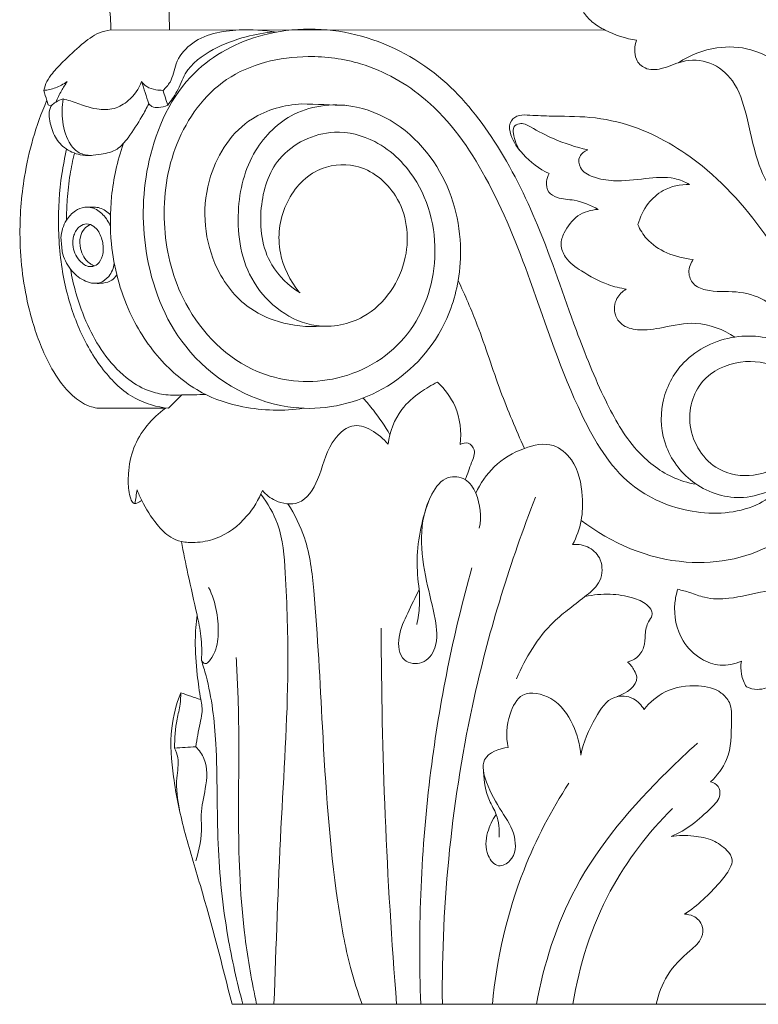
# Model space of a CAD drawing. Units: millimetres. Extents: x 0 to 1433, y 0 to 1433.
# Drawn here: x 238 to 307, y 487 to 580 of the extents above; entities that cross this region are included whole.
import ezdxf

# ---------------------------------------------------------------- set-up
doc = ezdxf.new("R2010")
doc.units = ezdxf.units.MM
doc.header["$MEASUREMENT"] = 0
doc.layers.get('0').update_dxf_attribs({"lineweight": 5})

# ---------------------------------------------------------------- blocks, each defined once
blk = doc.blocks.new('KL-014.02_115_165')
for p, q in [((-63.31, 115.151), (-62.778, 91.266)), ((-68.297, 91.27), (-21.951, 91.242)), ((-74.291, 84.653), (-74.172, 84.245)), ((-74.172, 84.245), (-73.887, 84.119)), ((-56.931, 0), (56.949, 0))]:
    blk.add_line(p, q)
for points, knots in [([(-73.232, 101.02), (-72.638, 100.602), (-71.383, 99.534), (-69.54, 97.114), (-68.452, 94.182), (-68.285, 92.033), (-68.297, 91.27)], [0, 0, 0, 0, 1.191211, 2.684712, 4.946723, 6.199462, 6.199462, 6.199462, 6.199462]), ([(-23.986, 92.908), (-23.759, 92.591), (-23.165, 91.917), (-21.504, 90.94), (-20.036, 90.449), (-19.021, 90.3)], [0, 0, 0, 0, 0.640542, 1.45062, 3.133119, 3.133119, 3.133119, 3.133119]), ([(-35.737, 67.773), (-36.053, 66.009), (-37.6, 61.595), (-43.335, 56.46), (-52.887, 54.961), (-61.969, 60.553), (-65.499, 70.118), (-65.251, 79.354), (-61.556, 87.457), (-53.716, 91.56), (-45.158, 91.495), (-37.358, 87.485), (-31.929, 80.756), (-27.869, 72.554), (-25.141, 64.134), (-22.273, 56.997), (-19.536, 52.053), (-16.31, 49.478), (-14.21, 48.847), (-13.437, 48.705)], [0, 0, 0, 0, 2.938753, 7.488239, 11.868628, 17.953978, 23.225738, 27.885349, 32.938548, 36.925851, 41.697606, 46.444666, 50.799655, 55.655385, 61.39498, 65.289878, 68.287479, 70.551391, 71.83956, 71.83956, 71.83956, 71.83956]), ([(-63.398, 85.608), (-63.149, 85.837), (-62.488, 86.551), (-62.295, 88.283), (-60.909, 90.066), (-58.695, 91.051), (-55.907, 91.354), (-53.916, 91.254), (-52.767, 91.049)], [0, 0, 0, 0, 0.55529, 1.541202, 2.738366, 4.075501, 5.401415, 7.316616, 7.316616, 7.316616, 7.316616]), ([(-68.297, 91.27), (-68.66, 91.216), (-69.677, 90.967), (-71.159, 89.83), (-72.56, 88.493), (-73.674, 87.357), (-74.309, 86.467), (-74.506, 85.894), (-74.572, 85.608)], [0, 0, 0, 0, 0.60208, 1.69063, 2.996755, 3.795551, 4.294807, 4.776041, 4.776041, 4.776041, 4.776041]), ([(-62.959, 84.223), (-62.64, 84.629), (-61.965, 85.543), (-61.258, 87.763), (-58.774, 89.555), (-55.848, 90.648), (-53.874, 91.006), (-52.992, 91.087)], [0, 0, 0, 0, 0.846922, 1.848271, 3.738169, 5.546937, 7.000672, 7.000672, 7.000672, 7.000672]), ([(-19.021, 90.3), (-19.119, 90.022), (-19.223, 89.421), (-19.118, 88.405), (-18.172, 87.466), (-16.468, 87.575), (-14.651, 88.524), (-12.004, 88.436), (-9.654, 86.449), (-8.576, 83.008), (-7.924, 79.351), (-6.42, 75.844), (-4.119, 74.324), (-2.734, 74.242), (-2.462, 74.247)], [0, 0, 0, 0, 0.483224, 0.99076, 1.619632, 2.443117, 3.572938, 4.99567, 6.469248, 8.304989, 10.765722, 12.610499, 14.424134, 14.871356, 14.871356, 14.871356, 14.871356]), ([(-15.075, 88.197), (-14.004, 88.902), (-11.75, 89.803), (-8.24, 89.641), (-6.3, 88.579), (-5.466, 87.9)], [0, 0, 0, 0, 2.10174, 3.837287, 5.601873, 5.601873, 5.601873, 5.601873]), ([(-4.028, 49.829), (-5.022, 48.563), (-7.913, 46.055), (-13.966, 45.709), (-20.465, 48.507), (-25.331, 56.808), (-28.512, 66.89), (-32.615, 77.204), (-37.808, 84.685), (-44.154, 88.267), (-50.763, 89.132), (-57.882, 87.49), (-62.689, 80.81), (-63.72, 73.246), (-61.899, 65.266), (-56.132, 58.932), (-47.674, 57.717), (-40.469, 61.384), (-37.19, 69.064), (-38.536, 76.526), (-42.877, 80.926), (-47.938, 82.234), (-52.933, 79.837), (-54.584, 74.465), (-53.963, 69.503), (-51.608, 67.305), (-50.559, 66.63)], [0, 0, 0, 0, 2.637947, 5.944734, 9.369327, 13.723953, 21.078167, 26.866882, 31.879431, 35.681028, 38.395798, 42.738382, 46.877473, 51.009411, 54.95434, 60.033411, 63.922742, 68.182158, 72.277415, 76.784518, 79.77823, 81.900525, 85.024621, 87.694151, 90.657854, 92.702437, 92.702437, 92.702437, 92.702437]), ([(-74.572, 85.608), (-74.39, 85.616), (-73.812, 85.683), (-73.071, 86.003), (-72.546, 86.316), (-72.369, 86.439)], [0, 0, 0, 0, 0.298409, 0.948115, 1.301554, 1.301554, 1.301554, 1.301554]), ([(-72.369, 86.439), (-72.562, 86.154), (-72.952, 85.526), (-73.285, 84.865), (-73.445, 84.504)], [0, 0, 0, 0, 0.564309, 1.211531, 1.211531, 1.211531, 1.211531]), ([(-72.758, 84.797), (-72.529, 84.742), (-71.823, 84.562), (-70.804, 84.137), (-69.445, 83.798), (-67.979, 83.769), (-66.394, 84.692), (-65.673, 85.76), (-65.414, 86.439)], [0, 0, 0, 0, 0.385695, 1.194504, 1.803297, 2.683787, 3.512984, 4.704328, 4.704328, 4.704328, 4.704328]), ([(-65.414, 86.439), (-65.284, 86.253), (-64.903, 85.852), (-64.146, 85.654), (-63.621, 85.603), (-63.398, 85.608)], [0, 0, 0, 0, 0.372831, 0.872957, 1.238957, 1.238957, 1.238957, 1.238957]), ([(-74.304, 84.626), (-74.807, 83.467), (-75.649, 81.14), (-76.592, 76.852), (-77.008, 71.444), (-76.284, 65.736), (-74.78, 61.256), (-73.279, 58.512), (-71.82, 56.84), (-70.487, 56.013), (-69.657, 55.856), (-69.425, 55.83)], [0, 0, 0, 0, 2.07163, 4.045025, 7.186315, 10.922211, 13.394784, 14.90033, 16.01765, 17.011005, 17.393157, 17.393157, 17.393157, 17.393157]), ([(-72.758, 84.797), (-72.999, 84.737), (-73.386, 84.56), (-73.853, 84.236), (-74.106, 83.672), (-74.03, 82.68), (-73.693, 81.379), (-72.673, 80.105), (-71.055, 79.401), (-69.327, 79.565), (-67.645, 79.953), (-66.456, 81.399), (-65.529, 82.847), (-64.935, 83.948), (-64.733, 84.355)], [0, 0, 0, 0, 0.408328, 0.692679, 0.905885, 1.387495, 2.283711, 3.084717, 3.975032, 5.046059, 5.897031, 6.703365, 8.003497, 8.748385, 8.748385, 8.748385, 8.748385]), ([(-72.758, 84.797), (-72.88, 84.1), (-72.884, 82.615), (-72.386, 80.782), (-71.292, 79.649), (-70.504, 79.506), (-70.115, 79.517)], [0, 0, 0, 0, 1.161683, 2.413091, 3.003893, 3.642839, 3.642839, 3.642839, 3.642839]), ([(-64.733, 84.355), (-64.653, 84.249), (-64.396, 84.001), (-63.722, 83.967), (-63.225, 84.086), (-62.959, 84.223)], [0, 0, 0, 0, 0.217098, 0.554403, 1.044751, 1.044751, 1.044751, 1.044751]), ([(-50.406, 84.343), (-52.012, 84.24), (-55.927, 83.216), (-59.908, 77.281), (-59.536, 70.159), (-56.179, 65.476), (-52.378, 63.67), (-49.881, 63.409), (-48.529, 63.511)], [0, 0, 0, 0, 2.639507, 6.267357, 10.748579, 13.487172, 15.279634, 17.503913, 17.503913, 17.503913, 17.503913]), ([(-50.635, 66.709), (-51.49, 67.77), (-52.857, 70.459), (-52.317, 75.009), (-49.398, 78.435), (-44.857, 78.994), (-40.766, 75.729), (-39.962, 69.495), (-43.556, 64.142), (-50.041, 62.867), (-55.685, 67.15), (-56.789, 73.998), (-55.342, 79.909), (-51.12, 84.083), (-44.021, 84.749), (-37.343, 79.563), (-35.31, 72.744), (-35.551, 68.894), (-35.733, 67.797)], [0, 0, 0, 0, 2.23581, 4.708789, 7.09653, 9.041405, 11.613618, 14.780455, 18.509602, 20.975613, 24.846701, 28.560865, 31.799099, 34.513244, 37.736937, 42.582929, 47.04893, 48.872554, 48.872554, 48.872554, 48.872554]), ([(-1.404, 61.905), (-2.65, 65.143), (-5.898, 71.16), (-11.912, 78.367), (-18.219, 82.127), (-23.282, 83.218), (-26.64, 83.157), (-28.883, 83.267), (-30.252, 83.338), (-31.032, 82.516), (-30.776, 81.045), (-29.545, 79.334), (-28.131, 78.246), (-27.211, 77.813)], [0, 0, 0, 0, 5.690674, 11.123093, 15.211779, 17.446339, 19.540791, 20.669978, 21.194902, 21.690032, 22.281083, 23.452067, 25.120358, 25.120358, 25.120358, 25.120358]), ([(-29.919, 79.937), (-30.276, 80.395), (-30.525, 81.134), (-30.628, 82.208), (-29.83, 82.657), (-28.53, 81.933), (-26.574, 80.891), (-24.693, 80.291), (-23.6, 80.038)], [0, 0, 0, 0, 0.951972, 1.277973, 1.612829, 2.200647, 3.52928, 5.369406, 5.369406, 5.369406, 5.369406]), ([(-67.142, 80.568), (-67.679, 78.979), (-68.361, 75.874), (-68.39, 70.473), (-66.969, 65.027), (-63.833, 60.243), (-60.07, 57.162), (-55.409, 55.626), (-52.094, 55.551), (-50.216, 55.831)], [0, 0, 0, 0, 2.751781, 5.160697, 8.813054, 11.792813, 14.41495, 16.616896, 19.731828, 19.731828, 19.731828, 19.731828]), ([(-62.873, 55.824), (-63.959, 55.947), (-66.383, 56.616), (-69.267, 59.461), (-71.418, 63.26), (-72.83, 67.841), (-73.336, 72.743), (-73.071, 76.936), (-72.612, 79.323), (-72.433, 80.093)], [0, 0, 0, 0, 1.792486, 3.981456, 6.435978, 8.910905, 11.786805, 14.472757, 15.769291, 15.769291, 15.769291, 15.769291]), ([(-71.708, 79.728), (-71.866, 79.067), (-72.155, 77.621), (-72.392, 75.518), (-72.445, 74.083), (-72.447, 73.443)], [0, 0, 0, 0, 1.113686, 2.416043, 3.466711, 3.466711, 3.466711, 3.466711]), ([(-23.6, 80.038), (-23.902, 79.909), (-24.515, 79.467), (-24.388, 78.106), (-22.93, 77.362), (-20.837, 77.009), (-18.28, 77.345), (-15.826, 77.593), (-14.491, 77.035), (-14.054, 76.798)], [0, 0, 0, 0, 0.537874, 1.087994, 1.900573, 2.968056, 4.598061, 6.101572, 6.916366, 6.916366, 6.916366, 6.916366]), ([(-27.211, 77.813), (-27.339, 77.586), (-27.527, 77.014), (-27.383, 76.006), (-26.243, 75.406), (-24.586, 75.4), (-23.324, 74.826), (-22.606, 74.46)], [0, 0, 0, 0, 0.427823, 0.977947, 1.487923, 2.36722, 3.689522, 3.689522, 3.689522, 3.689522]), ([(-14.054, 76.798), (-14.9, 76.814), (-16.424, 76.499), (-18.09, 74.985), (-18.701, 73.738), (-18.893, 73.03)], [0, 0, 0, 0, 1.388628, 2.397737, 3.600286, 3.600286, 3.600286, 3.600286]), ([(-72.968, 71.804), (-72.928, 72.376), (-72.629, 73.356), (-71.733, 74.332), (-70.831, 74.704), (-69.863, 74.637), (-68.941, 73.998), (-68.48, 73.269), (-68.328, 72.861)], [0, 0, 0, 0, 0.939862, 1.603604, 2.114606, 2.482542, 3.149948, 3.862992, 3.862992, 3.862992, 3.862992]), ([(-69.858, 74.67), (-69.678, 74.664), (-69.097, 74.579), (-68.589, 74.218), (-68.327, 73.915)], [0, 0, 0, 0, 0.2952688, 0.9519667, 0.9519667, 0.9519667, 0.9519667]), ([(-22.606, 74.46), (-23.274, 74.414), (-24.665, 74.018), (-25.724, 72.568), (-26.245, 71.128), (-25.637, 69.68), (-23.961, 68.497), (-22.045, 67.438), (-20.552, 67.08), (-19.978, 66.989)], [0, 0, 0, 0, 1.098423, 2.212713, 2.829779, 3.5121, 4.593085, 6.13481, 7.087451, 7.087451, 7.087451, 7.087451]), ([(-70.544, 73.1), (-70.773, 73.099), (-71.337, 72.867), (-71.844, 72.019), (-71.9, 70.755), (-71.335, 69.577), (-70.282, 68.957), (-69.392, 69.311), (-68.977, 70.216), (-68.979, 71.347), (-69.33, 72.317), (-69.893, 72.927), (-70.309, 73.101), (-70.544, 73.1)], [0, 0, 0, 0, 0.375549, 0.923217, 1.526573, 2.387582, 2.959319, 3.318737, 3.818396, 4.482864, 5.149841, 5.447003, 5.832438, 5.832438, 5.832438, 5.832438]), ([(-70.216, 73.041), (-70.424, 72.946), (-70.86, 72.645), (-71.22, 71.812), (-71.211, 70.866), (-70.87, 70.01), (-70.445, 69.511), (-70.066, 69.262), (-69.895, 69.19), (-69.812, 69.163)], [0, 0, 0, 0, 0.375604, 0.831401, 1.428576, 1.881585, 2.319114, 2.478, 2.621672, 2.621672, 2.621672, 2.621672]), ([(-18.893, 73.03), (-18.688, 72.558), (-18.009, 71.433), (-16.152, 70.239), (-14.549, 69.833), (-13.697, 69.778)], [0, 0, 0, 0, 0.844365, 2.105698, 3.506464, 3.506464, 3.506464, 3.506464]), ([(-72.85, 70.467), (-72.7, 69.891), (-72.196, 68.836), (-71.113, 67.883), (-70.091, 67.503), (-69.189, 67.538), (-68.33, 68.216), (-68.03, 68.957), (-67.97, 69.389)], [0, 0, 0, 0, 0.976376, 1.861475, 2.288924, 2.744088, 3.272962, 3.987962, 3.987962, 3.987962, 3.987962]), ([(-13.697, 69.778), (-13.948, 69.426), (-14.268, 68.615), (-13.773, 67.346), (-12.028, 66.644), (-9.731, 66.907), (-7.101, 66.192), (-5.323, 64.689), (-4.206, 62.751), (-3.517, 61.464), (-3.165, 60.659)], [0, 0, 0, 0, 0.708606, 1.31532, 2.023336, 3.588435, 5.086742, 6.343593, 7.296046, 8.737606, 8.737606, 8.737606, 8.737606]), ([(-72.068, 68.861), (-71.938, 68.108), (-71.531, 66.321), (-70.567, 63.651), (-69.039, 60.919), (-67.142, 58.783), (-65.126, 57.522), (-63.304, 57.056), (-62.204, 57.029), (-61.628, 57.083)], [0, 0, 0, 0, 1.253124, 3.001567, 4.636988, 6.362004, 7.632347, 8.469274, 9.418268, 9.418268, 9.418268, 9.418268]), ([(-69.744, 67.534), (-69.497, 67.506), (-68.967, 67.527), (-68.216, 67.744), (-67.862, 68.134), (-67.739, 68.324)], [0, 0, 0, 0, 0.406973, 0.864757, 1.236719, 1.236719, 1.236719, 1.236719]), ([(-29.534, 52.07), (-30.321, 53.839), (-31.953, 57.63), (-33.603, 63.03), (-35.099, 66.421), (-35.733, 67.797)], [0, 0, 0, 0, 3.173853, 6.761101, 9.24569, 9.24569, 9.24569, 9.24569]), ([(-19.978, 66.989), (-20.335, 66.778), (-21.059, 66.112), (-21.203, 64.677), (-20.359, 63.474), (-18.632, 63.02), (-16.315, 63.414), (-13.202, 64.126), (-10.888, 63.193), (-9.793, 62.501)], [0, 0, 0, 0, 0.679576, 1.524151, 2.102252, 2.949713, 4.265759, 5.960552, 8.084906, 8.084906, 8.084906, 8.084906]), ([(-4.178, 49.647), (-5.5, 48.491), (-8.753, 46.803), (-13.7, 48.333), (-16.588, 51.979), (-16.953, 56.443), (-14.71, 60.748), (-9.973, 63.015), (-4.37, 62.221), (0.21, 57.45), (0.46, 49.435), (-5.314, 42.431), (-15.05, 40.45), (-21.403, 43.184), (-24.211, 45.322)], [0, 0, 0, 0, 2.880615, 5.476832, 7.82261, 10.111329, 12.430721, 15.362987, 18.111707, 21.195411, 25.403721, 30.036645, 34.893282, 40.680931, 40.680931, 40.680931, 40.680931]), ([(-4.028, 49.829), (-3.471, 50.645), (-2.565, 52.677), (-2.678, 56.446), (-5.215, 59.921), (-9.452, 60.516), (-13.37, 58.679), (-14.65, 53.922), (-12.05, 49.852), (-7.911, 49.239), (-4.8, 50.671), (-3.141, 53.679), (-3.394, 55.899), (-3.811, 57.01)], [0, 0, 0, 0, 1.621376, 3.542001, 5.967491, 7.937949, 10.120774, 12.457696, 15.116485, 16.928532, 18.884845, 20.342725, 22.288077, 22.288077, 22.288077, 22.288077]), ([(-42.309, 52.474), (-42.147, 53.622), (-41.441, 55.584), (-39.446, 57.277), (-38.236, 58.011), (-37.685, 58.275)], [0, 0, 0, 0, 1.902382, 3.215797, 4.21834, 4.21834, 4.21834, 4.21834]), ([(-37.685, 58.275), (-36.995, 57.639), (-35.65, 55.886), (-35.415, 53.636), (-35.546, 52.447)], [0, 0, 0, 0, 1.537557, 3.498974, 3.498974, 3.498974, 3.498974]), ([(-61.628, 57.083), (-61.251, 57.087), (-60.505, 57.096), (-59.76, 57.107), (-59.392, 57.112)], [0, 0, 0, 0, 0.619065, 1.222341, 1.222341, 1.222341, 1.222341]), ([(-42.135, 53.351), (-42.598, 54.148), (-43.395, 55.328), (-44.309, 56.413), (-44.641, 56.78)], [0, 0, 0, 0, 1.513593, 2.324881, 2.324881, 2.324881, 2.324881]), ([(-63.167, 55.843), (-63.813, 55.376), (-64.989, 54.258), (-66.269, 52.149), (-66.68, 50.008), (-66.668, 48.382), (-66.484, 47.457), (-66.28, 47.004), (-66.027, 46.869), (-65.754, 47.016), (-65.536, 47.087), (-65.386, 47.175)], [0, 0, 0, 0, 1.307325, 2.63085, 3.975276, 4.828888, 5.274668, 5.532456, 5.603953, 5.710767, 5.99653, 5.99653, 5.99653, 5.99653]), ([(-54.084, 48.128), (-53.752, 47.738), (-52.783, 46.959), (-50.307, 46.597), (-48.552, 49.468), (-48.098, 52.249), (-45.43, 55.066), (-43.144, 53.422), (-42.309, 52.474)], [0, 0, 0, 0, 0.839062, 2.014081, 3.559673, 5.573315, 6.900078, 8.971904, 8.971904, 8.971904, 8.971904]), ([(-35.546, 52.447), (-35.32, 52.558), (-34.73, 52.709), (-33.991, 51.821), (-34.591, 50.569), (-34.836, 49.662), (-35.092, 49.159)], [0, 0, 0, 0, 0.413354, 0.868512, 1.539178, 2.46462, 2.46462, 2.46462, 2.46462]), ([(-34.091, 47.876), (-33.666, 48.784), (-32.422, 50.574), (-29.835, 52.145), (-26.904, 52.766), (-24.573, 50.741), (-24.029, 48.008), (-24.091, 45.261), (-24.64, 43.768), (-25.014, 43.06)], [0, 0, 0, 0, 1.644549, 3.455815, 4.939833, 6.125293, 8.070777, 9.307638, 10.619873, 10.619873, 10.619873, 10.619873]), ([(-39.384, 38.839), (-39.778, 38.128), (-40.433, 36.634), (-41.474, 34.605), (-41.258, 32.055), (-38.911, 31.7), (-37.549, 33.631), (-37.88, 36.436), (-38.808, 39.762), (-39.409, 43.769), (-38.748, 47.217), (-37.006, 49.588), (-34.922, 49.36), (-33.694, 47.405), (-33.529, 45.677), (-33.76, 44.604)], [0, 0, 0, 0, 1.332393, 2.647595, 3.839524, 4.741918, 5.746702, 7.21247, 9.215726, 11.47217, 13.749099, 14.934505, 15.801767, 16.689123, 18.489687, 18.489687, 18.489687, 18.489687]), ([(-65.828, 48.195), (-65.697, 47.849), (-65.198, 46.697), (-64.206, 45.144), (-62.928, 43.78), (-61.619, 43.274), (-60.178, 43.216), (-57.895, 43.624), (-55.552, 45.398), (-54.429, 47.263), (-54.084, 48.128)], [0, 0, 0, 0, 0.607501, 2.053365, 3.016481, 3.601387, 4.30279, 5.359863, 7.351946, 8.879325, 8.879325, 8.879325, 8.879325]), ([(-53.003, 0), (-52.793, 5.505), (-52.48, 16.004), (-51.519, 29.5), (-51.828, 38.957), (-52.21, 44.632), (-53.589, 46.93), (-54.234, 47.774)], [0, 0, 0, 0, 9.034998, 17.246521, 22.11104, 24.64935, 26.391841, 26.391841, 26.391841, 26.391841]), ([(-39.384, 38.839), (-39.529, 39.77), (-39.739, 42.675), (-39.111, 45.591), (-38.386, 47.408)], [0, 0, 0, 0, 1.545873, 4.755331, 4.755331, 4.755331, 4.755331]), ([(-28.478, 47.5), (-30.857, 41.451), (-35.649, 25.938), (-37.308, 9.671), (-37.217, 0)], [0, 0, 0, 0, 10.662277, 26.524787, 26.524787, 26.524787, 26.524787]), ([(-51.697, 46.874), (-51.061, 45.877), (-49.737, 43.293), (-48.963, 36.134), (-48.435, 24.775), (-47.678, 12.929), (-46.145, 4.267), (-45.149, 1.13), (-44.744, 0)], [0, 0, 0, 0, 1.940077, 4.682539, 11.673514, 20.678055, 24.098719, 26.06717, 26.06717, 26.06717, 26.06717]), ([(-59.8, 32.211), (-59.75, 32.97), (-59.761, 34.414), (-60.334, 37.098), (-61.025, 40.033), (-61.482, 42.333), (-61.678, 43.353)], [0, 0, 0, 0, 1.246767, 2.350217, 4.491662, 6.19525, 6.19525, 6.19525, 6.19525]), ([(-25.014, 43.06), (-24.484, 43.106), (-23.379, 42.942), (-22.153, 41.599), (-22.226, 39.58), (-24.238, 37.796), (-27.586, 35.551), (-29.442, 32.447), (-30.263, 30.494)], [0, 0, 0, 0, 0.872261, 1.707926, 2.764165, 3.776231, 5.949209, 9.422404, 9.422404, 9.422404, 9.422404]), ([(-39.24, 0), (-39.523, 7.298), (-38.943, 21.121), (-36.194, 34.661), (-34.46, 40.882)], [0, 0, 0, 0, 11.978086, 22.57187, 22.57187, 22.57187, 22.57187]), ([(-59.8, 32.211), (-59.723, 32.093), (-59.364, 31.683), (-58.44, 32.964), (-58.03, 35.164), (-58.405, 37.659), (-59.123, 39.044)], [0, 0, 0, 0, 0.230873, 0.715642, 1.826621, 4.385267, 4.385267, 4.385267, 4.385267]), ([(-39.384, 38.839), (-39.346, 38.344), (-39.332, 37.243), (-39.483, 36.15), (-39.612, 35.562)], [0, 0, 0, 0, 0.814302, 1.800559, 1.800559, 1.800559, 1.800559]), ([(-15.156, 38.879), (-15.29, 38.461), (-15.63, 36.849), (-15.127, 34.236), (-13.184, 32.331), (-11.149, 31.576), (-9.814, 31.862), (-9.195, 32.136)], [0, 0, 0, 0, 0.719868, 2.694088, 4.020787, 5.025172, 6.135726, 6.135726, 6.135726, 6.135726]), ([(-2.17, 38.142), (-2.925, 38.458), (-4.53, 38.897), (-7.341, 38.721), (-9.953, 37.942), (-12.406, 37.945), (-13.929, 38.569), (-14.774, 38.782), (-15.156, 38.879)], [0, 0, 0, 0, 1.34181, 2.678376, 4.559039, 5.810833, 6.59238, 7.238874, 7.238874, 7.238874, 7.238874]), ([(-23.835, 38.199), (-23.067, 38.365), (-21.558, 38.497), (-19.577, 38.201), (-18.221, 37.646), (-17.588, 36.977), (-17.52, 36.329), (-18.057, 35.704), (-18.236, 34.651), (-18.225, 33.431), (-18.894, 32.442), (-19.555, 32.138), (-19.866, 32.061)], [0, 0, 0, 0, 1.289976, 2.452062, 3.261457, 3.653678, 3.890552, 4.254278, 4.925443, 5.599676, 6.227139, 6.752074, 6.752074, 6.752074, 6.752074]), ([(-59.868, 28.543), (-60, 29.31), (-60.245, 31.152), (-60.449, 33.807), (-60.306, 35.685), (-60.206, 36.476)], [0, 0, 0, 0, 1.276188, 3.046956, 4.355512, 4.355512, 4.355512, 4.355512]), ([(-41.504, 0), (-41.975, 5.884), (-42.686, 17.618), (-42.938, 29.372), (-42.951, 35.222)], [0, 0, 0, 0, 9.680889, 19.27634, 19.27634, 19.27634, 19.27634]), ([(-8.717, 29.721), (-8.397, 29.587), (-7.489, 29.374), (-5.749, 29.941), (-4.985, 31.89), (-5.315, 33.587), (-4.364, 34.757), (-2.909, 34.464), (-2.746, 32.771), (-3.84, 31.367), (-5.861, 30.338), (-6.777, 27.734), (-6.517, 25.865), (-6.204, 25.015)], [0, 0, 0, 0, 0.569084, 1.497217, 2.722848, 3.606669, 4.246469, 4.835213, 5.562012, 6.541548, 7.631144, 9.171788, 10.657826, 10.657826, 10.657826, 10.657826]), ([(-54.626, 0), (-55.076, 2.073), (-56.071, 7.685), (-56.438, 16.774), (-56.202, 25.513), (-56.444, 30.685), (-56.543, 32.476)], [0, 0, 0, 0, 3.47938, 9.330977, 14.876304, 17.818355, 17.818355, 17.818355, 17.818355]), ([(-55.91, 0), (-56.481, 2.094), (-57.581, 7.054), (-58.448, 15.244), (-58.214, 23.418), (-58.875, 29.205), (-59.643, 31.737), (-59.8, 32.211)], [0, 0, 0, 0, 3.559249, 8.321059, 13.457543, 16.974437, 17.792947, 17.792947, 17.792947, 17.792947]), ([(-19.866, 32.061), (-19.61, 31.845), (-19.261, 31.402), (-18.624, 30.009), (-20.027, 29.09), (-20.85, 28.821)], [0, 0, 0, 0, 0.549936, 0.927524, 2.347665, 2.347665, 2.347665, 2.347665]), ([(-9.195, 32.136), (-9.257, 31.736), (-9.258, 30.883), (-8.939, 30.089), (-8.717, 29.721)], [0, 0, 0, 0, 0.6634, 1.367704, 1.367704, 1.367704, 1.367704]), ([(-18.316, 27.608), (-17.782, 28.285), (-16.274, 29.605), (-13.534, 30), (-11.283, 29.526), (-10.067, 28.138), (-10.166, 25.86), (-10.11, 23.144), (-11.46, 21.425), (-12.083, 20.833)], [0, 0, 0, 0, 1.414406, 3.137259, 4.368846, 5.011758, 5.972606, 7.947239, 9.356774, 9.356774, 9.356774, 9.356774]), ([(-56.931, 0), (-57.866, 3.72), (-59.255, 9.186), (-61.469, 16.189), (-62.485, 21.104), (-62.853, 25.503), (-62.151, 28.114), (-61.744, 29.177)], [0, 0, 0, 0, 6.291774, 9.249516, 12.030325, 14.528858, 16.395596, 16.395596, 16.395596, 16.395596]), ([(-62.325, 24.007), (-62.312, 24.91), (-62.238, 26.304), (-61.756, 27.984), (-61.736, 28.824), (-61.744, 29.177)], [0, 0, 0, 0, 1.481304, 2.270206, 2.849678, 2.849678, 2.849678, 2.849678]), ([(-31.049, 24.06), (-31.272, 25.074), (-31.176, 26.835), (-29.809, 29.547), (-26.563, 28.814), (-24.884, 26.323), (-24.303, 24.311), (-24.233, 23.328)], [0, 0, 0, 0, 1.703783, 2.883318, 4.328813, 6.072887, 7.689585, 7.689585, 7.689585, 7.689585]), ([(-24.233, 23.328), (-24.021, 24.573), (-23.151, 26.458), (-21.535, 29.024), (-19.301, 28.861), (-18.551, 28.017), (-18.316, 27.608)], [0, 0, 0, 0, 2.071589, 3.486977, 4.461132, 5.2353, 5.2353, 5.2353, 5.2353]), ([(-59.868, 28.543), (-59.763, 28.12), (-59.674, 27.355), (-60.053, 25.902), (-60.203, 24.857), (-60.327, 24.121)], [0, 0, 0, 0, 0.715258, 1.225719, 2.44887, 2.44887, 2.44887, 2.44887]), ([(-61.859, 18.204), (-62.025, 19.194), (-62.302, 20.826), (-61.821, 22.808), (-62.183, 23.721), (-62.325, 24.007)], [0, 0, 0, 0, 1.647126, 2.685568, 3.209421, 3.209421, 3.209421, 3.209421]), ([(-60.327, 24.121), (-60.016, 23.798), (-59.161, 22.641), (-59.337, 20.271), (-59.893, 18.235), (-59.708, 15.949), (-59.996, 14.498), (-60.314, 13.454)], [0, 0, 0, 0, 0.735493, 2.268139, 3.627432, 4.212186, 6.002752, 6.002752, 6.002752, 6.002752]), ([(-32.163, 17.779), (-32.54, 17.282), (-33.116, 16.034), (-33.274, 14.184), (-32.069, 12.668), (-30.357, 13.601), (-30.24, 15.946), (-31.778, 18.194), (-33.035, 20.334), (-33.785, 23.275), (-31.873, 23.956), (-31.049, 24.06)], [0, 0, 0, 0, 1.02202, 2.203075, 2.948193, 3.581732, 4.821683, 6.269405, 7.966341, 9.110687, 10.473545, 10.473545, 10.473545, 10.473545]), ([(-28.403, 0), (-27.714, 3.768), (-25.083, 12.038), (-18.553, 19.556), (-14.255, 23.621), (-13.298, 24.459)], [0, 0, 0, 0, 6.281833, 13.912947, 15.999632, 15.999632, 15.999632, 15.999632]), ([(-33.354, 21.788), (-33.315, 20.874), (-33.109, 19.431), (-31.943, 17.625), (-31.86, 16.362), (-31.908, 15.648)], [0, 0, 0, 0, 1.50111, 2.303263, 3.476376, 3.476376, 3.476376, 3.476376]), ([(-25.356, 20.723), (-27.022, 18.168), (-30.455, 11.594), (-32.133, 4.295), (-32.524, 0)], [0, 0, 0, 0, 5.003396, 12.077741, 12.077741, 12.077741, 12.077741]), ([(-12.083, 20.833), (-11.814, 20.766), (-11.276, 20.49), (-11.08, 19.351), (-12.816, 17.591), (-14.342, 16.281), (-15.787, 15.728)], [0, 0, 0, 0, 0.454607, 0.884075, 1.674012, 4.211736, 4.211736, 4.211736, 4.211736]), ([(-15.646, 18.348), (-17.942, 16.071), (-22.241, 10.456), (-24.411, 3.676), (-24.981, 0)], [0, 0, 0, 0, 5.304053, 11.405285, 11.405285, 11.405285, 11.405285]), ([(-15.787, 15.728), (-15.086, 15.828), (-13.76, 15.832), (-11.883, 15.474), (-10.668, 14.626), (-9.896, 13.615), (-10.361, 12.443), (-11.785, 10.689), (-13.291, 9.247), (-14.522, 8.441)], [0, 0, 0, 0, 1.160778, 2.167094, 3.053211, 3.602515, 4.037859, 4.958405, 7.371554, 7.371554, 7.371554, 7.371554]), ([(-14.522, 8.441), (-14.244, 8.439), (-13.536, 8.3), (-12.722, 7.438), (-12.849, 5.999), (-14.425, 4.708), (-16.254, 2.913), (-16.974, 0.947), (-17.172, 0)], [0, 0, 0, 0, 0.455352, 1.149207, 1.718143, 2.611001, 4.33584, 5.922765, 5.922765, 5.922765, 5.922765])]:
    blk.add_open_spline(points, degree=3, knots=knots)
for points in [[(-65.414, 86.439), (-65.187, 85.744), (-64.96, 85.049), (-64.733, 84.355)], [(-74.572, 85.608), (-74.478, 85.29), (-74.385, 84.971), (-74.291, 84.653)], [(-63.398, 85.608), (-63.252, 85.146), (-63.105, 84.684), (-62.959, 84.223)], [(-46.221, 84.19), (-47.616, 84.241), (-49.011, 84.292), (-50.406, 84.343)], [(-70.515, 74.67), (-70.296, 74.67), (-70.077, 74.67), (-69.858, 74.67)], [(-72.968, 71.804), (-72.929, 71.358), (-72.89, 70.913), (-72.85, 70.467)], [(-62.873, 55.824), (-62.458, 56.244), (-62.043, 56.663), (-61.628, 57.083)], [(-69.425, 55.83), (-67.339, 55.834), (-65.253, 55.839), (-63.167, 55.843)], [(-66.032, 46.897), (-65.964, 47.33), (-65.896, 47.762), (-65.828, 48.195)], [(-61.744, 29.177), (-61.119, 28.966), (-60.493, 28.755), (-59.868, 28.543)], [(-62.325, 24.007), (-61.659, 24.045), (-60.993, 24.083), (-60.327, 24.121)]]:
    blk.add_open_spline(points, degree=3)

msp = doc.modelspace()

# ---------------------------------------------------------------- block references
msp.add_blockref('KL-014.02_115_165', (314.888, 487.479))

doc.saveas('drawing.dxf')
